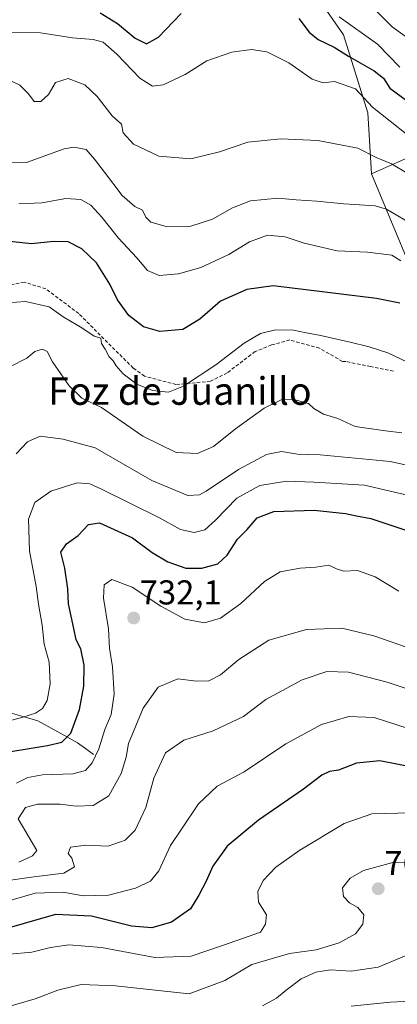
# Model space of a CAD drawing. Units: metres. Extents: x 662028 to 665495, y 4730332 to 4732726.
# Drawn here: x 665139 to 665249, y 4732025 to 4732310 of the extents above; entities that cross this region are included whole.
import ezdxf
from ezdxf.enums import TextEntityAlignment as Align

# ---------------------------------------------------------------- set-up
doc = ezdxf.new("R2010")
doc.units = ezdxf.units.M
doc.header["$MEASUREMENT"] = 0
doc.linetypes.add('TRAZOSX2', pattern=[1.5, 1, -0.5])
for name, color, linetype, lineweight in [('Arbolado forestal CxS', 92, 'Continuous', 0), ('Carátula', 7, 'Continuous', 5), ('Corriente natural lineal', 142, 'Continuous', 13), ('Curva de nivel maestra', 36, 'Continuous', 30), ('Curva de nivel normal', 36, 'Continuous', 0), ('Punto de cota en terreno', 7, 'Continuous', 0), ('Rótulo de punto de cota en terreno', 19, 'Continuous', 0), ('Senda', 19, 'TRAZOSX2', 0), ('Texto cartográfico', 19, 'Continuous', 0)]:
    doc.layers.add(name, color=color, linetype=linetype, lineweight=lineweight)
doc.styles.add('Arial', font='txt', dxfattribs={"height": 0.2})

# ---------------------------------------------------------------- blocks, each defined once
blk = doc.blocks.new('*U181')
at = {"layer": 'Curva de nivel normal', "color": 36, "linetype": 'Continuous', "lineweight": 0}
blk.add_polyline3d([(665235.38, 4732023.99, 770), (665241.01, 4732024.58, 770), (665246.82, 4732025.11, 770), (665252.69, 4732025.46, 770), (665262.82, 4732028.26, 770), (665273.41, 4732030.57, 770), (665284.41, 4732032.36, 770), (665292.28, 4732033.91, 770), (665296.89, 4732033.61, 770), (665302.28, 4732033.04, 770), (665306.34, 4732031.81, 770), (665314.39, 4732029.55, 770), (665323, 4732025.22, 770), (665331.79, 4732019.15, 770)], dxfattribs=at)
blk = doc.blocks.new('*U192')
at = {"layer": 'Curva de nivel normal', "color": 36, "linetype": 'Continuous', "lineweight": 0}
blk.add_polyline3d([(665250.08, 4732190.44, 710), (665245.41, 4732191.03, 710), (665236.53, 4732192.37, 710), (665231.53, 4732194.61, 710), (665227.4, 4732195.88, 710), (665224.59, 4732197.53, 710), (665222.96, 4732199.02, 710), (665218.75, 4732200.18, 710), (665215.08, 4732200.02, 710), (665210.08, 4732197.6, 710), (665201.76, 4732191.61, 710), (665195.42, 4732186.55, 710), (665190.76, 4732184.45, 710), (665184.52, 4732184.75, 710), (665174.82, 4732189.48, 710), (665162.82, 4732197.86, 710), (665157.11, 4732200.55, 710), (665153.37, 4732204.17, 710), (665148.52, 4732211.12, 710), (665147.02, 4732214.15, 710), (665145.64, 4732214.8, 710), (665143.46, 4732214.08, 710), (665141.08, 4732212.21, 710), (665136.16, 4732209.7, 710)], dxfattribs=at)
blk = doc.blocks.new('*U193')
at = {"layer": 'Curva de nivel normal', "color": 36, "linetype": 'Continuous', "lineweight": 0}
blk.add_polyline3d([(665138.02, 4732184.35, 715), (665141.31, 4732187.87, 715), (665145, 4732189.51, 715), (665151.65, 4732188.68, 715), (665160.93, 4732186.13, 715), (665177.48, 4732176.62, 715), (665187.95, 4732172.24, 715), (665191.32, 4732172.46, 715), (665193.28, 4732173.55, 715), (665202.64, 4732179.88, 715), (665210.76, 4732184.18, 715), (665215.16, 4732185.02, 715), (665219.75, 4732184.32, 715), (665226.41, 4732184.08, 715), (665246.75, 4732182.2, 715), (665260.75, 4732179.04, 715)], dxfattribs=at)
blk = doc.blocks.new('*U201')
at = {"layer": 'Curva de nivel normal', "color": 36, "linetype": 'Continuous', "lineweight": 0}
blk.add_polyline3d([(665252.8, 4732304.4, 665), (665247.32, 4732308.4, 665), (665242.3, 4732313.46, 665)], dxfattribs=at)
blk = doc.blocks.new('*U202')
at = {"layer": 'Curva de nivel normal', "color": 36, "linetype": 'Continuous', "lineweight": 0}
blk.add_polyline3d([(665209.6, 4732024.06, 765), (665213.66, 4732026.33, 765), (665216.5, 4732028.62, 765), (665220.89, 4732031.86, 765), (665225.08, 4732033.84, 765), (665229.41, 4732034.52, 765), (665235.41, 4732034.12, 765), (665243.29, 4732035.32, 765), (665253.25, 4732039.42, 765), (665273.65, 4732045.91, 765), (665282.47, 4732046.98, 765), (665305.56, 4732042.45, 765), (665312.99, 4732040.32, 765), (665318.43, 4732038.04, 765), (665323.42, 4732035.08, 765), (665328.16, 4732032.9, 765), (665332.58, 4732029.98, 765), (665335.41, 4732028.7, 765), (665346.67, 4732026.22, 765), (665354.64, 4732026.26, 765), (665360.82, 4732026, 765), (665365.36, 4732026.02, 765), (665369.09, 4732024.14, 765)], dxfattribs=at)
blk = doc.blocks.new('*U207')
at = {"layer": 'Curva de nivel normal', "color": 36, "linetype": 'Continuous', "lineweight": 0}
blk.add_polyline3d([(665138.76, 4732065.83, 735), (665142.75, 4732067.65, 735), (665143.98, 4732069.18, 735), (665138.59, 4732078.38, 735), (665140.76, 4732081.66, 735), (665144.17, 4732082.67, 735), (665150.75, 4732082.62, 735), (665155.42, 4732082.01, 735), (665160.43, 4732082.2, 735), (665164.99, 4732085.1, 735), (665168.53, 4732091.53, 735), (665169.99, 4732096.27, 735), (665170.62, 4732100.29, 735), (665174.88, 4732110.47, 735), (665179.31, 4732116.59, 735), (665185.04, 4732119.08, 735), (665190.39, 4732118.34, 735), (665194.03, 4732118.48, 735), (665197.4, 4732120.22, 735), (665202.7, 4732124.62, 735), (665211.49, 4732130.29, 735), (665222.45, 4732133.4, 735), (665232.64, 4732133.73, 735), (665241.96, 4732131.52, 735), (665253.71, 4732127.44, 735)], dxfattribs=at)
blk = doc.blocks.new('*U208')
at = {"layer": 'Curva de nivel normal', "color": 36, "linetype": 'Continuous', "lineweight": 0}
blk.add_polyline3d([(665138.12, 4732088.7, 730), (665141.38, 4732090.36, 730), (665145.66, 4732091.2, 730), (665154.45, 4732091.46, 730), (665158.2, 4732092.45, 730), (665160.11, 4732094.62, 730), (665162.07, 4732098.72, 730), (665163.81, 4732104.36, 730), (665165.66, 4732108.67, 730), (665166.5, 4732114.57, 730), (665166.01, 4732122.55, 730), (665165.17, 4732127.99, 730), (665164.88, 4732133.56, 730), (665163.39, 4732142.5, 730), (665163.58, 4732146.31, 730), (665165.82, 4732147.84, 730), (665171.72, 4732145.63, 730), (665180.03, 4732140.16, 730), (665186.99, 4732136.36, 730), (665192.76, 4732135.33, 730), (665197.4, 4732136.67, 730), (665203.32, 4732140.94, 730), (665210.16, 4732147.29, 730), (665214.8, 4732150.14, 730), (665220.6, 4732151.14, 730), (665225.13, 4732151.42, 730), (665228.94, 4732152.04, 730), (665231.1, 4732150.96, 730), (665233.29, 4732150.34, 730), (665237.21, 4732150.48, 730), (665242.4, 4732148.7, 730), (665249.3, 4732144.46, 730)], dxfattribs=at)
blk = doc.blocks.new('*U219')
at = {"layer": 'Curva de nivel normal', "color": 36, "linetype": 'Continuous', "lineweight": 0}
blk.add_polyline3d([(665253.6, 4732210.1, 705), (665246.07, 4732213.7, 705), (665240.64, 4732215.42, 705), (665235.08, 4732216.85, 705), (665226.08, 4732218.82, 705), (665222.3, 4732219.51, 705), (665218.67, 4732220.28, 705), (665213.43, 4732220.44, 705), (665209.08, 4732219.38, 705), (665204.33, 4732216.55, 705), (665196.07, 4732210.24, 705), (665186.63, 4732203.99, 705), (665182.33, 4732202.3, 705), (665177.59, 4732202.79, 705), (665173.07, 4732204.6, 705), (665169.1, 4732207.63, 705), (665167.04, 4732209.9, 705), (665166.2, 4732211.4, 705), (665165.07, 4732212.6, 705), (665163.85, 4732214.82, 705), (665162.82, 4732216.43, 705), (665162.62, 4732217.94, 705), (665160.7, 4732218.57, 705), (665157.09, 4732220.96, 705), (665151.68, 4732224.21, 705), (665147.56, 4732227.1, 705), (665140.74, 4732228.6, 705), (665130.14, 4732227.86, 705)], dxfattribs=at)
blk = doc.blocks.new('*U232')
at = {"layer": 'Curva de nivel normal', "color": 36, "linetype": 'Continuous', "lineweight": 0}
blk.add_polyline3d([(665136.09, 4732039.1, 755), (665142.58, 4732039.62, 755), (665147.99, 4732041.04, 755), (665153.28, 4732041.73, 755), (665162.83, 4732041.02, 755), (665178.36, 4732038.11, 755), (665188.91, 4732038.5, 755), (665198.32, 4732041.66, 755), (665209.08, 4732045.47, 755), (665210.53, 4732047.76, 755), (665210.76, 4732050.47, 755), (665208.46, 4732054.13, 755), (665208.25, 4732057.27, 755), (665209.86, 4732060.45, 755), (665213.5, 4732064.29, 755), (665220.43, 4732069.3, 755), (665233.33, 4732077, 755), (665241.41, 4732079.83, 755), (665252.75, 4732080.12, 755)], dxfattribs=at)
blk = doc.blocks.new('*U245')
at = {"layer": 'Curva de nivel normal', "color": 36, "linetype": 'Continuous', "lineweight": 0}
blk.add_polyline3d([(665249.58, 4732296.71, 670), (665243.08, 4732303.37, 670), (665231.92, 4732311.33, 670)], dxfattribs=at)
blk = doc.blocks.new('*U249')
at = {"layer": 'Curva de nivel normal', "color": 36, "linetype": 'Continuous', "lineweight": 0}
blk.add_polyline3d([(665255.5, 4732171.53, 720), (665239.25, 4732175.33, 720), (665224.52, 4732176.14, 720), (665216.58, 4732176.4, 720), (665208.8, 4732175.2, 720), (665202.16, 4732171.46, 720), (665195.95, 4732165.09, 720), (665192.83, 4732162.32, 720), (665189.73, 4732161.54, 720), (665185.81, 4732162.42, 720), (665179.46, 4732165.85, 720), (665162.66, 4732174.22, 720), (665159.38, 4732175.69, 720), (665155.73, 4732175.98, 720), (665148.09, 4732173.55, 720), (665143.46, 4732170.29, 720), (665141.63, 4732165.38, 720), (665141.9, 4732156.18, 720), (665143.86, 4732145.87, 720), (665144.51, 4732140.72, 720), (665145.53, 4732134.6, 720), (665146.16, 4732129.1, 720), (665147.61, 4732123.9, 720), (665147.84, 4732117.57, 720), (665147.02, 4732112.78, 720), (665145.69, 4732110.42, 720), (665143.64, 4732109.06, 720), (665139.96, 4732107.87, 720), (665132.36, 4732105.84, 720)], dxfattribs=at)
blk = doc.blocks.new('*U253')
at = {"layer": 'Curva de nivel normal', "color": 36, "linetype": 'Continuous', "lineweight": 0}
blk.add_polyline3d([(665251.84, 4732276.95, 680), (665241.58, 4732285.1, 680), (665236.65, 4732290.37, 680), (665230.59, 4732292.54, 680), (665227.21, 4732292.1, 680), (665224.08, 4732293.19, 680), (665217.3, 4732297.99, 680), (665210.92, 4732301.16, 680), (665206.44, 4732301.81, 680), (665200.7, 4732301.03, 680), (665193.48, 4732298.57, 680), (665187.1, 4732294.51, 680), (665180.74, 4732291.54, 680), (665177.66, 4732291.18, 680), (665173.93, 4732293.45, 680), (665167.31, 4732300.5, 680), (665163.31, 4732303.92, 680), (665160.42, 4732304.75, 680), (665154.42, 4732305.23, 680), (665145.09, 4732306.69, 680), (665134.42, 4732306.76, 680)], dxfattribs=at)
blk = doc.blocks.new('*U254')
at = {"layer": 'Curva de nivel normal', "color": 36, "linetype": 'Continuous', "lineweight": 0}
blk.add_polyline3d([(665249.82, 4732240.48, 695), (665247.21, 4732242.06, 695), (665240.17, 4732242.93, 695), (665231.34, 4732243.36, 695), (665221.73, 4732245.6, 695), (665216.23, 4732247.44, 695), (665211.11, 4732247.88, 695), (665205.86, 4732245.96, 695), (665199.86, 4732242.25, 695), (665191.7, 4732238.52, 695), (665185.23, 4732236.65, 695), (665179.62, 4732236.19, 695), (665176.18, 4732237.64, 695), (665173.11, 4732241.31, 695), (665167.8, 4732246.99, 695), (665162.92, 4732253.12, 695), (665159.71, 4732256.6, 695), (665156.85, 4732258.27, 695), (665152.42, 4732258.51, 695), (665145.42, 4732257.24, 695), (665138.75, 4732256.95, 695)], dxfattribs=at)
blk = doc.blocks.new('*U256')
at = {"layer": 'Curva de nivel normal', "color": 36, "linetype": 'Continuous', "lineweight": 0}
blk.add_polyline3d([(665266.75, 4732111.09, 740), (665245.9, 4732118.06, 740), (665234.58, 4732120.95, 740), (665228.29, 4732121.17, 740), (665221.15, 4732118.76, 740), (665210.63, 4732113.06, 740), (665204.09, 4732108.12, 740), (665195.26, 4732103.97, 740), (665186.78, 4732101.21, 740), (665181.37, 4732097.5, 740), (665178.03, 4732090.14, 740), (665175.74, 4732081.64, 740), (665172.56, 4732075.13, 740), (665169.66, 4732072.22, 740), (665164.72, 4732070.44, 740), (665158.24, 4732070.71, 740), (665153.84, 4732070.11, 740), (665153.13, 4732068.34, 740), (665154.18, 4732066.94, 740), (665154.95, 4732064.46, 740), (665151.9, 4732062.57, 740), (665143.16, 4732061.56, 740), (665128.66, 4732059.5, 740)], dxfattribs=at)
blk = doc.blocks.new('*U259')
at = {"layer": 'Curva de nivel normal', "color": 36, "linetype": 'Continuous', "lineweight": 0}
blk.add_polyline3d([(665130.09, 4732052.89, 745), (665143.57, 4732056.77, 745), (665151.69, 4732057.04, 745), (665157.49, 4732056.02, 745), (665164.82, 4732056.2, 745), (665172.69, 4732058.21, 745), (665177.05, 4732060.23, 745), (665179.48, 4732063.29, 745), (665182.84, 4732070.59, 745), (665186.11, 4732075.42, 745), (665191.01, 4732082.76, 745), (665196.42, 4732087.9, 745), (665204.25, 4732092.06, 745), (665216.42, 4732100.16, 745), (665226.75, 4732105.8, 745), (665234.75, 4732108.13, 745), (665242.06, 4732107.79, 745), (665252.01, 4732104.59, 745)], dxfattribs=at)
blk = doc.blocks.new('*U268')
at = {"layer": 'Curva de nivel normal', "color": 36, "linetype": 'Continuous', "lineweight": 0}
blk.add_polyline3d([(665130.42, 4732022.29, 760), (665143.51, 4732026.07, 760), (665150.12, 4732028.65, 760), (665156.92, 4732030.21, 760), (665166.87, 4732029.87, 760), (665188.32, 4732027.53, 760), (665198.62, 4732031.38, 760), (665206.49, 4732036.05, 760), (665217.5, 4732039.3, 760), (665225.21, 4732040.36, 760), (665231.89, 4732042.36, 760), (665236.62, 4732045, 760), (665238.8, 4732047.77, 760), (665239.05, 4732050.51, 760), (665237.37, 4732052.59, 760), (665234.91, 4732054.02, 760), (665233.21, 4732055.77, 760), (665232.85, 4732058.36, 760), (665235.08, 4732061.16, 760), (665238.99, 4732063.38, 760), (665247.51, 4732065.72, 760), (665257.24, 4732065.84, 760)], dxfattribs=at)
blk = doc.blocks.new('*U269')
at = {"layer": 'Curva de nivel normal', "color": 36, "linetype": 'Continuous', "lineweight": 0}
blk.add_polyline3d([(665252.23, 4732251.57, 690), (665245.67, 4732255.41, 690), (665242.41, 4732256.46, 690), (665233.28, 4732257, 690), (665225.41, 4732257.73, 690), (665219.41, 4732258.18, 690), (665214.08, 4732258.66, 690), (665206.12, 4732257.89, 690), (665200.88, 4732255.88, 690), (665195.12, 4732252.52, 690), (665188.74, 4732250.55, 690), (665181.6, 4732250.45, 690), (665177.16, 4732251.68, 690), (665175.68, 4732253.08, 690), (665174.77, 4732255.12, 690), (665172.5, 4732256.21, 690), (665168.78, 4732259.38, 690), (665163.7, 4732266.2, 690), (665160.76, 4732269.93, 690), (665158.34, 4732272.8, 690), (665154.74, 4732273.49, 690), (665152, 4732272.96, 690), (665141.04, 4732268.97, 690), (665132.33, 4732268.86, 690)], dxfattribs=at)
blk = doc.blocks.new('*U270')
at = {"layer": 'Curva de nivel normal', "color": 36, "linetype": 'Continuous', "lineweight": 0}
blk.add_polyline3d([(665252.17, 4732265.57, 685), (665247.08, 4732268.57, 685), (665242.63, 4732270.5, 685), (665237.3, 4732273.13, 685), (665225.71, 4732275.37, 685), (665214.93, 4732275.88, 685), (665205.38, 4732274.89, 685), (665197.09, 4732272.05, 685), (665188.76, 4732270.03, 685), (665179.48, 4732270.87, 685), (665172.14, 4732274.32, 685), (665169.12, 4732277.64, 685), (665168.59, 4732280.12, 685), (665165.91, 4732282.55, 685), (665161.51, 4732288.17, 685), (665157.92, 4732291.56, 685), (665153.14, 4732293.42, 685), (665149.45, 4732292.28, 685), (665147.36, 4732288.74, 685), (665145.16, 4732286.73, 685), (665143.21, 4732286.76, 685), (665141.56, 4732288.97, 685), (665139.03, 4732291.46, 685), (665136.22, 4732292.79, 685)], dxfattribs=at)
blk = doc.blocks.new('*U277')
at = {"layer": 'Curva de nivel maestra', "color": 36, "linetype": 'Continuous', "lineweight": 30}
blk.add_polyline3d([(665253.66, 4732093.31, 750), (665243.73, 4732095.18, 750), (665236.99, 4732094.5, 750), (665231.75, 4732092.48, 750), (665229.08, 4732092.13, 750), (665226.86, 4732091.05, 750), (665221.54, 4732086.98, 750), (665208.43, 4732077.98, 750), (665199.31, 4732070.46, 750), (665195.14, 4732064.62, 750), (665193.25, 4732060.26, 750), (665191.12, 4732056.19, 750), (665188.68, 4732052.2, 750), (665183.16, 4732048.39, 750), (665177.45, 4732046.75, 750), (665171.52, 4732047.19, 750), (665159.91, 4732050.15, 750), (665149.47, 4732050.6, 750), (665131.09, 4732045.32, 750)], dxfattribs=at)
blk = doc.blocks.new('*U282')
at = {"layer": 'Curva de nivel maestra', "color": 36, "linetype": 'Continuous', "lineweight": 30}
blk.add_polyline3d([(665136.42, 4732097.93, 725), (665147.1, 4732099.69, 725), (665151.28, 4732100.6, 725), (665153.91, 4732103.3, 725), (665156.46, 4732110.08, 725), (665157.68, 4732116.93, 725), (665157.74, 4732122.96, 725), (665156.78, 4732127.76, 725), (665155.4, 4732130.32, 725), (665154.8, 4732133.68, 725), (665153.26, 4732140.8, 725), (665152.99, 4732145.19, 725), (665152.16, 4732151.14, 725), (665151.03, 4732155.83, 725), (665152.59, 4732158.29, 725), (665156.04, 4732160.66, 725), (665159.06, 4732163.89, 725), (665162.19, 4732164.38, 725), (665171.84, 4732159.99, 725), (665177.52, 4732155.72, 725), (665182.12, 4732152.99, 725), (665187.35, 4732151.22, 725), (665191.98, 4732151.17, 725), (665196.6, 4732152.4, 725), (665199.34, 4732154.93, 725), (665202.38, 4732159.57, 725), (665205.16, 4732162.43, 725), (665208.02, 4732165.83, 725), (665212.94, 4732167.65, 725), (665224.65, 4732168.04, 725), (665233.71, 4732167.07, 725), (665236.91, 4732166.34, 725), (665241.11, 4732165.62, 725), (665253.04, 4732161.62, 725)], dxfattribs=at)
blk = doc.blocks.new('*U285')
at = {"layer": 'Curva de nivel maestra', "color": 36, "linetype": 'Continuous', "lineweight": 30}
blk.add_polyline3d([(665249.53, 4732228.1, 700), (665242.75, 4732229.54, 700), (665212.75, 4732233.16, 700), (665205.09, 4732232.14, 700), (665197.42, 4732228.69, 700), (665191.42, 4732223.49, 700), (665186.42, 4732220.5, 700), (665179.76, 4732219.88, 700), (665175, 4732221.29, 700), (665170.73, 4732224.58, 700), (665167.45, 4732229.11, 700), (665165.26, 4732233.64, 700), (665161.35, 4732239.87, 700), (665157.13, 4732243.95, 700), (665153.08, 4732245.98, 700), (665148.81, 4732246.02, 700), (665142.45, 4732245.42, 700), (665132.45, 4732246.41, 700)], dxfattribs=at)
blk = doc.blocks.new('*U289')
at = {"layer": 'Curva de nivel maestra', "color": 36, "linetype": 'Continuous', "lineweight": 30}
for points in [[(665162.38, 4732312.5, 675), (665167.44, 4732309.37, 675), (665172.62, 4732305.08, 675), (665175.92, 4732303.5, 675), (665179.39, 4732305.42, 675), (665185.98, 4732312.28, 675)], [(665220.15, 4732310.78, 675), (665223.17, 4732306.82, 675), (665225.77, 4732304.73, 675), (665230.44, 4732302.51, 675), (665234.62, 4732299.85, 675), (665242.07, 4732295.6, 675), (665244.82, 4732293.46, 675), (665246.66, 4732290.63, 675), (665253.19, 4732285.72, 675)]]:
    blk.add_polyline3d(points, dxfattribs=at)
blk = doc.blocks.new('5PATER')
at = {"layer": 'Carátula', "linetype": 'Continuous', "lineweight": 5}
h = blk.add_hatch(color=250, dxfattribs=at)
edge = h.paths.add_edge_path()
edge.add_ellipse((0, 0.01), major_axis=(-1.33, -1.34), ratio=0.999422, start_angle=0, end_angle=360)

msp = doc.modelspace()

# ---------------------------------------------------------------- linework, layer by layer
at = {"layer": 'Arbolado forestal CxS', "color": 92, "linetype": 'Continuous', "lineweight": 0}
for points in [[(665241.31, 4732265.74, 687.77), (665240.2, 4732283.47, 681.32), (665233.2, 4732306.05, 672.75), (665204.1, 4732347.95, 662.62), (665190.15, 4732369.66, 655.59), (665177.74, 4732357.25, 658.44), (665163.79, 4732375.87, 652.34), (665146.74, 4732369.66, 656.25), (665126.58, 4732386.73, 650.02), (665076.97, 4732389.83, 647.72), (665030.45, 4732372.77, 649.3), (664985.49, 4732365.02, 649.6), (664914.96, 4732388.18, 643.32), (664914.93, 4732387.28, 643.51)], [(665241.31, 4732265.74, 687.77), (665240.2, 4732283.47, 681.32), (665233.2, 4732306.05, 672.75), (665204.1, 4732347.95, 662.62), (665190.15, 4732369.66, 655.59), (665177.74, 4732357.25, 658.44), (665163.79, 4732375.87, 652.34), (665146.74, 4732369.66, 656.25), (665126.58, 4732386.73, 650.02), (665076.97, 4732389.83, 647.72), (665030.45, 4732372.77, 649.3), (664985.49, 4732365.02, 649.6), (664914.96, 4732388.18, 643.32), (664914.93, 4732387.28, 643.51)], [(665126.58, 4732386.73, 650.02), (665146.74, 4732369.66, 656.25), (665163.79, 4732375.87, 652.34), (665177.74, 4732357.25, 658.44), (665190.15, 4732369.66, 655.59), (665204.1, 4732347.95, 662.62), (665233.2, 4732306.05, 672.75), (665240.2, 4732283.47, 681.32), (665241.31, 4732265.74, 687.77), (665258.61, 4732224.06, 699.83), (665284.13, 4732109.68, 739.28), (665284.16, 4732109.39, 739.4), (665289.09, 4732060.25, 760.2), (665284.86, 4732023.3, 775.21)], [(665355.57, 4732315.9, 683.68), (665385.1, 4732302.62, 695.53), (665359.32, 4732291.22, 689.38), (665346.53, 4732267.41, 677.4), (665327.92, 4732245.34, 664.86), (665327.92, 4732245.34, 664.86), (665324, 4732252.91, 663.67), (665315.73, 4732273.49, 661.78), (665304.88, 4732295.21, 660.72), (665287.83, 4732293.66, 658.05), (665289.38, 4732279.7, 662.12), (665283.17, 4732268.84, 671.64), (665268.27, 4732273.21, 677.4), (665255.27, 4732271.95, 682.2), (665241.31, 4732265.74, 687.77), (665240.2, 4732283.47, 681.32), (665233.2, 4732306.05, 672.75), (665204.1, 4732347.95, 662.62)], [(665442.46, 4731995.88, 760.26), (665392.26, 4732048.68, 747.47), (665370.47, 4732057.07, 747.39), (665351.35, 4732059.8, 749.04), (665320.24, 4732086.39, 743.86), (665284.16, 4732109.39, 739.4), (665284.13, 4732109.68, 739.28), (665258.61, 4732224.06, 699.83), (665241.31, 4732265.74, 687.77), (665255.27, 4732271.95, 682.2), (665268.27, 4732273.21, 677.4), (665283.17, 4732268.84, 671.64), (665289.38, 4732279.7, 662.12), (665287.83, 4732293.66, 658.05), (665304.88, 4732295.21, 660.72), (665315.73, 4732273.49, 661.78), (665324, 4732252.91, 663.67), (665327.92, 4732245.34, 664.86), (665338.63, 4732224.67, 667.61), (665360.32, 4732193.41, 672.24), (665381.43, 4732186.92, 677.95), (665419.12, 4732150.32, 685.44), (665454.01, 4732111.04, 690.56), (665457.02, 4731985.98, 762.79)], [(665327.92, 4732245.34, 664.86), (665324, 4732252.91, 663.67), (665315.73, 4732273.49, 661.78), (665304.88, 4732295.21, 660.72), (665287.83, 4732293.66, 658.05), (665289.38, 4732279.7, 662.12), (665283.17, 4732268.84, 671.64), (665268.27, 4732273.21, 677.4), (665255.27, 4732271.95, 682.2), (665241.31, 4732265.74, 687.77)], [(665327.92, 4732245.34, 664.86), (665324, 4732252.91, 663.67), (665315.73, 4732273.49, 661.78), (665304.88, 4732295.21, 660.72), (665287.83, 4732293.66, 658.05), (665289.38, 4732279.7, 662.12), (665283.17, 4732268.84, 671.64), (665268.27, 4732273.21, 677.4), (665255.27, 4732271.95, 682.2), (665241.31, 4732265.74, 687.77)], [(665241.31, 4732265.74, 687.77), (665258.61, 4732224.06, 699.83), (665284.13, 4732109.68, 739.28), (665284.16, 4732109.39, 739.4)], [(665241.31, 4732265.74, 687.77), (665258.61, 4732224.06, 699.83), (665284.13, 4732109.68, 739.28), (665284.16, 4732109.39, 739.4)]]:
    msp.add_polyline3d(points, dxfattribs=at)
at = {"layer": 'Corriente natural lineal', "color": 142, "linetype": 'Continuous', "lineweight": 13}
msp.add_polyline3d([(665160.52, 4732097.09, 729.3), (665158.2, 4732098.77, 727.72), (665155.88, 4732100.44, 726.43), (665152.01, 4732102.58, 724.25), (665148.14, 4732104.72, 722.54), (665144.27, 4732106.86, 720.78), (665140.29, 4732107.99, 719.52), (665136.3, 4732109.12, 718.55)], dxfattribs=at)
at = {"layer": 'Senda', "color": 19, "linetype": 'TRAZOSX2', "lineweight": 0}
msp.add_lwpolyline([(665247.73, 4732208.35), (665241.02, 4732209.78), (665233.83, 4732211.22), (665232.88, 4732211.22), (665226.17, 4732215.06), (665217.54, 4732217.45), (665212.27, 4732216.01), (665207.47, 4732214.1), (665199.33, 4732207.87), (665194.53, 4732205.47), (665184.47, 4732204.51), (665175.36, 4732206.91), (665172.01, 4732209.3), (665156.19, 4732225.12), (665146.61, 4732232.31), (665140.38, 4732234.23), (665132.71, 4732232.79)], dxfattribs=at)

# ---------------------------------------------------------------- block references
at = {"layer": 'Curva de nivel maestra', "color": 36, "linetype": 'Continuous', "lineweight": 30}
for name in ['*U285', '*U282', '*U289', '*U277']:
    msp.add_blockref(name, (0, 0), dxfattribs=at)
at = {"layer": 'Curva de nivel normal', "color": 36, "linetype": 'Continuous', "lineweight": 0}
for name in ['*U208', '*U207', '*U256', '*U253', '*U270', '*U269', '*U254', '*U219', '*U192', '*U193', '*U249', '*U201', '*U245', '*U259', '*U232', '*U268', '*U202', '*U181']:
    msp.add_blockref(name, (0, 0), dxfattribs=at)
at = {"layer": 'Punto de cota en terreno', "linetype": 'Continuous', "lineweight": 0}
for p in [(665172.16, 4732136.69, 732.1), (665243.27, 4732058.07, 761.28)]:
    msp.add_blockref('5PATER', p, dxfattribs=at)

# ---------------------------------------------------------------- texts
at = {"layer": 'Rótulo de punto de cota en terreno', "color": 19, "linetype": 'Continuous', "lineweight": 0, "style": 'Arial'}
for s, p in [('732,1', (665173.92, 4732138.45)), ('761,28', (665245.03, 4732059.83))]:
    msp.add_text(s, height=7, dxfattribs=at).set_placement(p, align=Align.BOTTOM_LEFT)
at = {"layer": 'Texto cartográfico', "color": 19, "linetype": 'Continuous', "lineweight": 0, "style": 'Arial'}
msp.add_text('Foz de Juanillo', height=8, dxfattribs=at).set_placement((665185.6, 4732202.62), align=Align.MIDDLE_CENTER)

doc.saveas('drawing.dxf')
